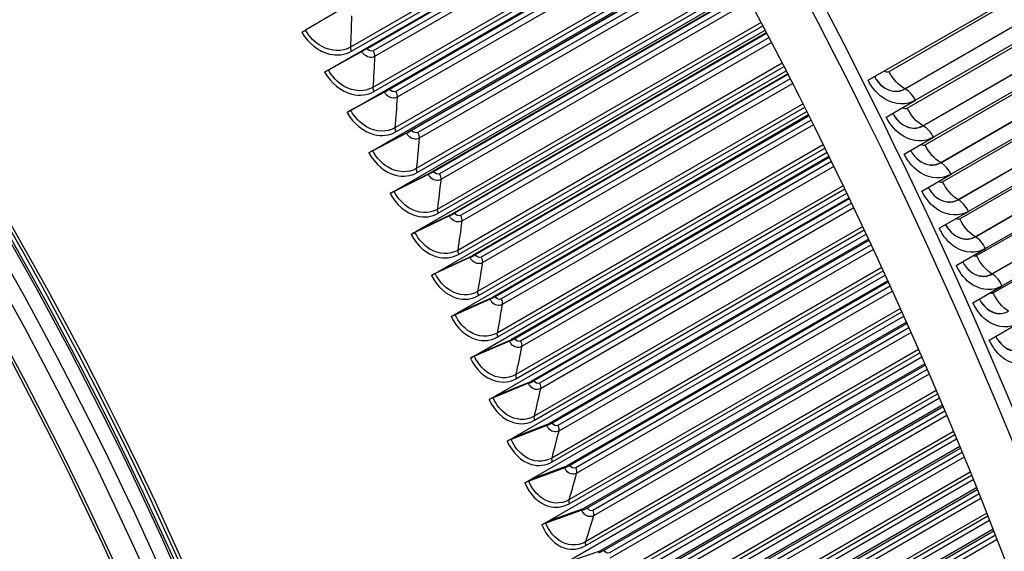
# Model space of a CAD drawing. Units: inches. Extents: x -11 to 123, y -8 to 55.
# Drawn here: x 78 to 82, y 41 to 43 of the extents above; entities that cross this region are included whole.
import ezdxf

# ---------------------------------------------------------------- set-up
doc = ezdxf.new("R2010")
doc.units = ezdxf.units.IN
doc.header["$MEASUREMENT"] = 0
doc.layers.add('PV', color=250, linetype='Continuous')

msp = doc.modelspace()

# ---------------------------------------------------------------- linework, layer by layer
at = {"layer": 'PV'}
for p, q in [((80.5014, 44.0337), (79.0351, 43.1871)), ((79.0401, 43.1689), (80.5105, 44.0178)), ((78.9499, 43.0919), (80.5211, 43.9991)), ((80.5221, 43.9973), (79.0983, 43.1752)), ((79.111, 43.182), (80.5223, 43.9969)), ((80.5336, 43.977), (79.1381, 43.1713)), ((80.5466, 43.9541), (79.1453, 43.145)), ((80.6043, 43.8513), (79.1373, 43.0043)), ((79.142, 42.9861), (80.6132, 43.8355)), ((79.0516, 42.9091), (80.6236, 43.8167)), ((80.6259, 43.8126), (79.2013, 42.9901)), ((79.2143, 42.9965), (80.6264, 43.8118)), ((80.6375, 43.7918), (79.2412, 42.9856)), ((80.6501, 43.769), (79.2479, 42.9594)), ((80.7056, 43.6682), (79.2373, 42.8205)), ((79.2418, 42.8023), (80.7142, 43.6524)), ((79.1511, 42.7252), (80.7245, 43.6336)), ((80.728, 43.6271), (79.302, 42.8038)), ((79.3152, 42.8098), (80.7287, 43.6258)), ((80.7396, 43.6058), (79.3419, 42.7988)), ((80.7519, 43.5831), (79.3483, 42.7727)), ((80.8052, 43.4843), (79.335, 42.6355)), ((81.3889, 43.0367), (82.1844, 43.496)), ((79.2483, 42.5402), (80.8237, 43.4497)), ((79.3392, 42.6174), (80.8136, 43.4687)), ((80.8284, 43.441), (79.4004, 42.6165)), ((79.4139, 42.622), (80.8293, 43.4392)), ((80.84, 43.4191), (79.4403, 42.6109)), ((80.852, 43.3965), (79.4462, 42.5849)), ((81.4848, 43.0764), (82.0151, 43.3826)), ((78.9812, 43.3524), (78.8311, 43.265)), ((80.903, 43.2998), (79.4304, 42.4496)), ((81.5567, 42.9978), (82.087, 43.304)), ((81.5577, 42.9973), (82.088, 43.3035)), ((79.3431, 42.3542), (80.9211, 43.2653)), ((79.4342, 42.4316), (80.9111, 43.2843)), ((80.9269, 43.2541), (79.4964, 42.4283)), ((79.5101, 42.4333), (80.9281, 43.2519)), ((82.1349, 43.2518), (81.6045, 42.9456)), ((80.9386, 43.2317), (79.5362, 42.4221)), ((80.9502, 43.2093), (79.5418, 42.3961)), ((81.5672, 42.9098), (82.0975, 43.216)), ((79.0867, 43.1682), (78.9351, 43.0833)), ((78.9499, 43.0919), (79.091, 43.1711)), ((80.999, 43.1148), (79.5233, 42.2628)), ((81.6386, 42.8303), (82.169, 43.1365)), ((81.6396, 42.8298), (82.17, 43.136)), ((78.9181, 43.0736), (78.9499, 43.0919)), ((79.4355, 42.1674), (81.0167, 43.0803)), ((79.5269, 42.2448), (81.007, 43.0993)), ((82.2165, 43.0837), (81.6862, 42.7776)), ((81.0236, 43.0668), (79.59, 42.2391)), ((79.6039, 42.2436), (81.025, 43.0641)), ((81.0353, 43.0439), (79.6298, 42.2324)), ((81.6482, 42.7427), (82.1785, 43.0489)), ((79.1898, 42.9829), (79.037, 42.9003)), ((79.0516, 42.9091), (79.194, 42.986)), ((81.0466, 43.0216), (79.6349, 42.2065)), ((81.4719, 42.8691), (81.6045, 42.9456)), ((81.7192, 42.6624), (82.2495, 42.9686)), ((81.7202, 42.6619), (82.2505, 42.968)), ((79.0198, 42.8907), (79.0516, 42.9091)), ((79.5255, 41.9798), (81.1105, 42.8949)), ((81.0933, 42.9293), (79.6138, 42.0752)), ((79.6171, 42.0573), (81.1009, 42.914)), ((82.2968, 42.9152), (81.7664, 42.6091)), ((81.1184, 42.879), (79.6811, 42.0491)), ((79.6952, 42.0532), (81.12, 42.8758)), ((81.1302, 42.8555), (79.7208, 42.0419)), ((81.7278, 42.5752), (82.2581, 42.8813)), ((81.1411, 42.8334), (79.7256, 42.0161)), ((79.2907, 42.7964), (79.1366, 42.7162)), ((79.1511, 42.7252), (79.2947, 42.7998)), ((81.5536, 42.701), (81.6862, 42.7776)), ((81.7983, 42.494), (82.3286, 42.8002)), ((81.7993, 42.4935), (82.3296, 42.7997)), ((79.1193, 42.7068), (79.1511, 42.7252)), ((81.1856, 42.7434), (79.7019, 41.8868)), ((79.7049, 41.869), (81.1931, 42.7282)), ((81.806, 42.4072), (82.3363, 42.7134)), ((82.3756, 42.7463), (81.8453, 42.4401)), ((79.613, 41.7914), (81.2024, 42.7091)), ((81.2114, 42.6908), (79.7697, 41.8585)), ((79.7841, 41.8621), (81.2132, 42.6872)), ((81.2231, 42.6668), (79.8094, 41.8506)), ((81.2337, 42.6449), (79.8137, 41.825)), ((81.876, 42.3253), (82.4063, 42.6315)), ((81.877, 42.3247), (82.4073, 42.6309)), ((79.3892, 42.6088), (79.2338, 42.5311)), ((79.2483, 42.5402), (79.3931, 42.6126)), ((81.6339, 42.5325), (81.7664, 42.6091)), ((82.453, 42.577), (81.9226, 42.2709)), ((79.2165, 42.5218), (79.2483, 42.5402)), ((81.2761, 42.5573), (79.7874, 41.6978)), ((79.7901, 41.6801), (81.2833, 42.5422)), ((81.8827, 42.2389), (82.413, 42.5451)), ((79.698, 41.6025), (81.2925, 42.5231)), ((81.3024, 42.5023), (79.8557, 41.6671)), ((79.8703, 41.6703), (81.3044, 42.4982)), ((81.3141, 42.4778), (79.8954, 41.6588)), ((81.3244, 42.4561), (79.8992, 41.6333)), ((81.9522, 42.1562), (82.4826, 42.4624)), ((81.9532, 42.1556), (82.4836, 42.4618)), ((79.4853, 42.4203), (79.3287, 42.345)), ((79.3431, 42.3542), (79.489, 42.4244)), ((81.7127, 42.3636), (81.8453, 42.4401)), ((82.5289, 42.4074), (81.9986, 42.1012)), ((79.3113, 42.3359), (79.3431, 42.3542)), ((81.3646, 42.3709), (79.8704, 41.5082)), ((79.8728, 41.4907), (81.3716, 42.356)), ((81.958, 42.0703), (82.4883, 42.3765)), ((79.7804, 41.413), (81.3806, 42.3368)), ((81.3914, 42.3137), (79.9392, 41.4752)), ((79.954, 41.4779), (81.3936, 42.3091)), ((81.4031, 42.2887), (79.9787, 41.4664)), ((81.413, 42.2672), (79.9822, 41.4411)), ((81.7901, 42.1943), (81.9226, 42.2709)), ((79.579, 42.2309), (79.4212, 42.158)), ((79.4355, 42.1674), (79.5826, 42.2353)), ((81.4512, 42.1844), (79.9508, 41.3182)), ((79.4037, 42.149), (79.4355, 42.1674)), ((79.8602, 41.223), (81.4668, 42.1505)), ((79.9529, 41.3007), (81.458, 42.1697)), ((81.4784, 42.1249), (80.02, 41.2829)), ((80.035, 41.2851), (81.4808, 42.1198)), ((81.49, 42.0994), (80.0595, 41.2735)), ((81.866, 42.0247), (81.9986, 42.1012)), ((79.6703, 42.0407), (79.5112, 41.9702)), ((79.5255, 41.9798), (79.6737, 42.0454)), ((81.4997, 42.0781), (80.0625, 41.2484)), ((81.5358, 41.9979), (80.0286, 41.1277)), ((79.4937, 41.9614), (79.5255, 41.9798)), ((79.9375, 41.0326), (81.5509, 41.9642)), ((80.0304, 41.1104), (81.5424, 41.9833)), ((81.5635, 41.9361), (80.0982, 41.0902)), ((80.1134, 41.0919), (81.5659, 41.9305)), ((81.575, 41.9101), (80.1376, 41.0802)), ((81.9404, 41.8547), (82.073, 41.9313)), ((81.5843, 41.8891), (80.1402, 41.0553)), ((79.759, 41.8497), (79.5988, 41.7817)), ((79.613, 41.7914), (79.7622, 41.8548)), ((79.5812, 41.7731), (79.613, 41.7914)), ((80.012, 40.842), (81.6331, 41.7779)), ((81.6184, 41.8115), (80.1037, 40.937)), ((80.1053, 40.9198), (81.6248, 41.7971)), ((81.6464, 41.7474), (80.1737, 40.8971)), ((80.1891, 40.8983), (81.6491, 41.7413)), ((81.6579, 41.7209), (80.213, 40.8867)), ((81.6669, 41.7001), (80.2151, 40.8619)), ((79.8451, 41.6581), (79.6839, 41.5926)), ((79.698, 41.6025), (79.8482, 41.6635)), ((79.6662, 41.5841), (79.698, 41.6025)), ((80.0839, 40.6511), (81.7133, 41.5918)), ((81.699, 41.6252), (80.1761, 40.746)), ((80.1774, 40.7289), (81.7051, 41.611)), ((81.7273, 41.5588), (80.2465, 40.7039)), ((80.262, 40.7046), (81.7301, 41.5522)), ((81.7387, 41.5319), (80.2856, 40.6929)), ((81.7473, 41.5113), (80.2874, 40.6684)), ((79.9287, 41.466), (79.7664, 41.403)), ((79.7804, 41.413), (79.9317, 41.4717)), ((79.7486, 41.3946), (79.7804, 41.413)), ((81.7776, 41.4392), (80.2459, 40.5548)), ((80.2468, 40.5379), (81.7834, 41.4251)), ((80.153, 40.4601), (81.7914, 41.406)), ((81.8061, 41.3705), (80.3165, 40.5105)), ((80.3322, 40.5107), (81.809, 41.3634)), ((81.8174, 41.3431), (80.3555, 40.499)), ((79.8602, 41.223), (80.0125, 41.2794)), ((81.8257, 41.3228), (80.3568, 40.4747)), ((80.0097, 41.2734), (79.8463, 41.2128)), ((81.854, 41.2534), (80.3128, 40.3636)), ((80.3135, 40.3469), (81.8597, 41.2396)), ((79.8284, 41.2046), (79.8602, 41.223)), ((80.2194, 40.269), (81.8674, 41.2205)), ((81.8827, 41.1825), (80.3837, 40.317)), ((80.3996, 40.3168), (81.8858, 41.1749)), ((81.8939, 41.1546), (80.4226, 40.3051)), ((81.9019, 41.1346), (80.4235, 40.281)), ((80.0879, 41.0804), (79.9235, 41.0223)), ((79.9375, 41.0326), (80.0906, 41.0867)), ((81.9284, 41.0681), (80.377, 40.1724)), ((80.3774, 40.1559), (81.9338, 41.0545)), ((79.9057, 41.0143), (79.9375, 41.0326)), ((80.283, 40.078), (81.9413, 41.0354)), ((81.9573, 40.9949), (80.4481, 40.1236)), ((80.4641, 40.1229), (81.9604, 40.9868)), ((81.9683, 40.9666), (80.4868, 40.1112)), ((81.976, 40.9469), (80.4873, 40.0873)), ((80.012, 40.842), (80.1661, 40.8938))]:
    msp.add_line(p, q, dxfattribs=at)
for centre, major_axis, ratio, start_param, end_param in [((74.8581, 40.9229), (-7, 12.1244), 0.57735, 3.141593, 6.266787), ((74.5782, 40.7613), (-7, 12.1244), 0.57735, 3.075987, 6.34868), ((74.9896, 40.9988), (-6.9677, 12.0684), 0.57735, 3.734412, 5.690366), ((78.159, 42.8286), (5.197, -9.0014), 0.57735, 0.59282, 2.548773), ((73.7033, 40.2561), (6.985, -12.0984), 0.57735, 0, 2.35188), ((73.6634, 40.2331), (6.9734, -12.0782), 0.57735, 5.6522, 8.635065), ((73.5466, 40.1657), (6.8913, -11.936), 0.57735, 5.666191, 8.635065), ((72.465, 39.5412), (5, -8.6603), 0.57735, 6.250329, 8.574516), ((72.4552, 39.5356), (4.9738, -8.6148), 0.57735, 0.265589, 2.291331), ((72.465, 39.5412), (4.9725, -8.6126), 0.57735, 0.24124, 2.291331), ((72.465, 39.5412), (4.9875, -8.6386), 0.57735, 0.080795, 2.291331), ((72.3202, 39.4576), (4.9938, -8.6495), 0.57735, 6.221234, 8.574516), ((72.3787, 39.4914), (4.9938, -8.6495), 0.57735, 0.265589, 2.291331), ((72.2339, 39.4078), (4.9725, -8.6126), 0.57735, 0, 2.291331), ((72.2437, 39.4135), (4.9738, -8.6148), 0.57735, 6.263348, 8.574516), ((71.7481, 39.1273), (4.9738, -8.6148), 0.57735, 0.265589, 2.291331), ((71.7579, 39.133), (4.9725, -8.6126), 0.57735, 0.24124, 2.291331), ((71.6131, 39.0494), (4.9938, -8.6495), 0.57735, 6.221234, 8.574516), ((71.6716, 39.0832), (4.9938, -8.6495), 0.57735, 0.265589, 2.291331), ((71.5268, 38.9995), (4.9725, -8.6126), 0.57735, 0, 2.291331), ((71.5366, 39.0052), (4.9738, -8.6148), 0.57735, 6.263348, 8.574516), ((71.0508, 38.7247), (4.9725, -8.6126), 0.57735, 0.24124, 2.291331), ((70.9645, 38.6749), (4.9938, -8.6495), 0.57735, 0.265589, 2.291331), ((71.041, 38.7191), (4.9738, -8.6148), 0.57735, 0.265589, 2.291331), ((70.906, 38.6411), (4.9938, -8.6495), 0.57735, 6.221234, 8.574516), ((70.8197, 38.5913), (4.9725, -8.6126), 0.57735, 0, 2.291331), ((70.8295, 38.597), (4.9738, -8.6148), 0.57735, 6.263348, 8.574516), ((70.2574, 38.2667), (4.9938, -8.6495), 0.57735, 0.265589, 2.291331), ((70.3339, 38.3108), (4.9738, -8.6148), 0.57735, 0.265589, 2.291331), ((70.3437, 38.3165), (4.9725, -8.6126), 0.57735, 0.24124, 2.291331), ((70.1989, 38.2329), (4.9938, -8.6495), 0.57735, 6.280672, 8.574516), ((78.8265, 43.2625), (-0.0216, -0.0126), 0.003418, 0.955312, 1.780676), ((79.0929, 43.1723), (-0.031, -0.0175), 0.01367, 1.360978, 2.186342), ((79.0929, 43.1723), (0.00924, 0.00521), 0.01367, 4.502571, 5.327935), ((78.9308, 43.0804), (-0.0218, -0.0123), 0.01367, 4.502571, 5.327935), ((79.1958, 42.9874), (-0.0312, -0.0171), 0.030753, 1.361247, 2.186611), ((79.1958, 42.9874), (0.0093, 0.0051), 0.030753, 4.502839, 5.328203), ((79.0328, 42.8971), (-0.0219, -0.012), 0.030753, 4.502839, 5.328203), ((79.2964, 42.8013), (-0.0314, -0.0167), 0.047821, 1.361722, 2.187086), ((79.2964, 42.8013), (0.00936, 0.00499), 0.047821, 4.503315, 5.328679), ((79.1325, 42.7127), (-0.0221, -0.0118), 0.047821, 4.503315, 5.328679), ((79.3947, 42.6142), (-0.0316, -0.0164), 0.064869, 1.362405, 2.187769), ((79.3947, 42.6142), (0.00942, 0.00488), 0.064869, 4.503998, 5.329362), ((79.2299, 42.5273), (-0.0222, -0.0115), 0.064869, 4.503998, 5.329362), ((79.4906, 42.4261), (-0.0318, -0.016), 0.081888, 1.363297, 2.188661), ((79.4906, 42.4261), (0.00948, 0.00476), 0.081888, 4.50489, 5.330253), ((79.325, 42.3409), (-0.0223, -0.0112), 0.081888, 4.50489, 5.330253), ((79.5841, 42.2372), (-0.032, -0.0156), 0.098871, 1.364398, 2.189762), ((79.5841, 42.2372), (0.00954, 0.00464), 0.098871, 4.505991, 5.331355), ((79.4176, 42.1536), (-0.0225, -0.0109), 0.098871, 4.505991, 5.331355), ((79.6751, 42.0474), (-0.0322, -0.0152), 0.115811, 1.365711, 2.191074), ((79.6751, 42.0474), (0.00959, 0.00453), 0.115811, 4.507303, 5.332667), ((79.5078, 41.9655), (-0.0226, -0.0107), 0.115811, 4.507303, 5.332667), ((79.7636, 41.8569), (-0.0324, -0.0148), 0.132701, 1.367236, 2.1926), ((79.7636, 41.8569), (0.00965, 0.00441), 0.132701, 4.508828, 5.334192), ((79.5956, 41.7767), (-0.0227, -0.0104), 0.132701, 4.508828, 5.334192), ((79.8496, 41.6658), (-0.0326, -0.0144), 0.149532, 1.368976, 2.19434), ((79.8496, 41.6658), (0.0097, 0.00429), 0.149532, 4.510568, 5.335932), ((79.6808, 41.5872), (-0.0229, -0.0101), 0.149532, 4.510568, 5.335932), ((79.9329, 41.4741), (-0.0327, -0.014), 0.166298, 1.370933, 2.196297), ((79.9329, 41.4741), (0.00975, 0.00417), 0.166298, 4.512526, 5.337889), ((79.7634, 41.3973), (-0.023, -0.0098), 0.166298, 4.512526, 5.337889), ((80.0137, 41.282), (-0.0329, -0.0136), 0.182991, 1.37311, 2.198474), ((80.0137, 41.282), (0.0098, 0.00405), 0.182991, 4.514703, 5.340066), ((79.8434, 41.2068), (-0.0231, -0.0095), 0.182991, 4.514703, 5.340066), ((80.0918, 41.0894), (-0.0331, -0.0132), 0.199603, 1.375509, 2.200873), ((80.0918, 41.0894), (0.00985, 0.00392), 0.199603, 4.517102, 5.342466), ((79.9208, 41.016), (-0.0232, -0.0093), 0.199603, 4.517102, 5.342466), ((70.1224, 38.1887), (4.9738, -8.6148), 0.57735, 0.017022, 1.553774), ((80.1672, 40.8966), (-0.0332, -0.0128), 0.216129, 1.378135, 2.203499), ((80.1672, 40.8966), (0.0099, 0.0038), 0.216129, 4.519728, 5.345092)]:
    msp.add_ellipse(centre, major_axis=major_axis, ratio=ratio, start_param=start_param, end_param=end_param, dxfattribs=at)
for points, knots in [([(75.6598, 52.3553), (75.8155, 52.3564), (75.9742, 52.3492), (76.8332, 52.2665), (77.5768, 52.0425), (79.0827, 51.3037), (79.8447, 50.7884), (81.3092, 49.5192), (82.0113, 48.7655), (83.2848, 47.0961), (83.8559, 46.1807), (84.8096, 44.2806), (85.1919, 43.2963), (85.7292, 41.3578), (85.884, 40.4041), (85.9224, 39.3665), (85.9246, 39.221), (85.9234, 39.0773)], [2.673015, 2.673015, 2.673015, 2.673015, 2.746794, 2.746794, 3.066615, 3.066615, 3.387105, 3.387105, 3.707572, 3.707572, 4.027959, 4.027959, 4.348334, 4.348334, 4.668766, 4.668766, 4.721776, 4.721776, 4.721776, 4.721776]), ([(78.8141, 43.2552), (78.8428, 43.2057), (78.8906, 43.168), (78.9398, 43.1561), (78.9752, 43.1475), (79.011, 43.1521), (79.0401, 43.1689)], [-1.570796, -1.570796, -1.570796, -1.570796, -0.656696, -0.656696, -0.656696, 0, 0, 0, 0]), ([(79.0351, 43.1871), (78.9977, 43.1655), (78.9477, 43.1673), (78.9043, 43.1916), (78.8751, 43.208), (78.849, 43.2341), (78.8311, 43.265)], [1.570796, 1.570796, 1.570796, 1.570796, 2.508686, 2.508686, 2.508686, 3.141593, 3.141593, 3.141593, 3.141593]), ([(79.1453, 43.145), (79.1306, 43.1366), (79.1092, 43.1415), (79.0951, 43.1567), (79.0919, 43.1601), (79.089, 43.164), (79.0867, 43.1682)], [1.570796, 1.570796, 1.570796, 1.570796, 2.849363, 2.849363, 2.849363, 3.141593, 3.141593, 3.141593, 3.141593]), ([(78.9181, 43.0736), (78.9462, 43.0238), (78.9933, 42.9857), (79.0422, 42.9736), (79.0774, 42.9649), (79.113, 42.9694), (79.142, 42.9861)], [-1.570796, -1.570796, -1.570796, -1.570796, -0.656696, -0.656696, -0.656696, 0, 0, 0, 0]), ([(79.1373, 43.0043), (79.0999, 42.9828), (79.0502, 42.9847), (79.0073, 43.0092), (78.9784, 43.0258), (78.9527, 43.0521), (78.9351, 43.0833)], [1.570796, 1.570796, 1.570796, 1.570796, 2.508686, 2.508686, 2.508686, 3.141593, 3.141593, 3.141593, 3.141593]), ([(81.6045, 42.9456), (81.5641, 42.9223), (81.512, 42.9241), (81.4673, 42.9503), (81.4352, 42.9692), (81.4072, 43), (81.3889, 43.0367)], [-3.141593, -3.141593, -3.141593, -3.141593, -2.227479, -2.227479, -2.227479, -1.570796, -1.570796, -1.570796, -1.570796]), ([(81.4181, 43.0536), (81.4369, 43.0183), (81.47, 42.9927), (81.5035, 42.9879), (81.5222, 42.9852), (81.5408, 42.9887), (81.5567, 42.9978)], [1.599839, 1.599839, 1.599839, 1.599839, 2.589216, 2.589216, 2.589216, 3.141593, 3.141593, 3.141593, 3.141593]), ([(81.4181, 43.0535), (81.4369, 43.0181), (81.4702, 42.9923), (81.5039, 42.9873), (81.5228, 42.9846), (81.5416, 42.9881), (81.5577, 42.9973)], [1.598688, 1.598688, 1.598688, 1.598688, 2.587499, 2.587499, 2.587499, 3.141593, 3.141593, 3.141593, 3.141593]), ([(79.2479, 42.9594), (79.2333, 42.9509), (79.212, 42.956), (79.1981, 42.9712), (79.1949, 42.9747), (79.1921, 42.9787), (79.1898, 42.9829)], [1.570796, 1.570796, 1.570796, 1.570796, 2.849363, 2.849363, 2.849363, 3.141593, 3.141593, 3.141593, 3.141593]), ([(79.0198, 42.8907), (79.0473, 42.8406), (79.0939, 42.8022), (79.1424, 42.79), (79.1772, 42.7812), (79.2127, 42.7856), (79.2418, 42.8023)], [-1.570796, -1.570796, -1.570796, -1.570796, -0.656696, -0.656696, -0.656696, 0, 0, 0, 0]), ([(79.2373, 42.8205), (79.1999, 42.7989), (79.1505, 42.8009), (79.1081, 42.8257), (79.0795, 42.8424), (79.0542, 42.869), (79.037, 42.9003)], [1.570796, 1.570796, 1.570796, 1.570796, 2.508686, 2.508686, 2.508686, 3.141593, 3.141593, 3.141593, 3.141593]), ([(81.6862, 42.7776), (81.6458, 42.7542), (81.5939, 42.7561), (81.5495, 42.7825), (81.5177, 42.8014), (81.49, 42.8323), (81.4719, 42.8691)], [-3.141593, -3.141593, -3.141593, -3.141593, -2.227479, -2.227479, -2.227479, -1.570796, -1.570796, -1.570796, -1.570796]), ([(81.5012, 42.886), (81.5197, 42.8508), (81.5523, 42.8253), (81.5856, 42.8204), (81.6042, 42.8177), (81.6228, 42.8212), (81.6386, 42.8303)], [1.603668, 1.603668, 1.603668, 1.603668, 2.589216, 2.589216, 2.589216, 3.141593, 3.141593, 3.141593, 3.141593]), ([(81.5012, 42.8859), (81.5197, 42.8506), (81.5526, 42.8248), (81.586, 42.8199), (81.6048, 42.8171), (81.6236, 42.8206), (81.6396, 42.8298)], [1.602365, 1.602365, 1.602365, 1.602365, 2.587499, 2.587499, 2.587499, 3.141593, 3.141593, 3.141593, 3.141593]), ([(79.3483, 42.7727), (79.3336, 42.7642), (79.3125, 42.7693), (79.2988, 42.7847), (79.2957, 42.7882), (79.293, 42.7921), (79.2907, 42.7964)], [1.570796, 1.570796, 1.570796, 1.570796, 2.849363, 2.849363, 2.849363, 3.141593, 3.141593, 3.141593, 3.141593]), ([(79.335, 42.6355), (79.2976, 42.6139), (79.2485, 42.6161), (79.2066, 42.6411), (79.1782, 42.658), (79.1534, 42.6847), (79.1366, 42.7162)], [1.570796, 1.570796, 1.570796, 1.570796, 2.508686, 2.508686, 2.508686, 3.141593, 3.141593, 3.141593, 3.141593]), ([(81.5828, 42.7179), (81.6011, 42.6826), (81.6336, 42.657), (81.6667, 42.652), (81.6854, 42.6491), (81.7042, 42.6526), (81.7202, 42.6619)], [1.606053, 1.606053, 1.606053, 1.606053, 2.587499, 2.587499, 2.587499, 3.141593, 3.141593, 3.141593, 3.141593]), ([(81.5828, 42.7179), (81.6011, 42.6829), (81.6333, 42.6574), (81.6662, 42.6525), (81.6848, 42.6498), (81.7033, 42.6532), (81.7192, 42.6624)], [1.607509, 1.607509, 1.607509, 1.607509, 2.589216, 2.589216, 2.589216, 3.141593, 3.141593, 3.141593, 3.141593]), ([(79.1193, 42.7068), (79.1462, 42.6564), (79.1921, 42.6177), (79.2402, 42.6053), (79.2748, 42.5963), (79.3102, 42.6007), (79.3392, 42.6174)], [-1.570796, -1.570796, -1.570796, -1.570796, -0.656696, -0.656696, -0.656696, 0, 0, 0, 0]), ([(81.7664, 42.6091), (81.726, 42.5857), (81.6743, 42.5877), (81.6303, 42.6141), (81.5987, 42.6331), (81.5713, 42.6642), (81.5536, 42.701)], [-3.141593, -3.141593, -3.141593, -3.141593, -2.227479, -2.227479, -2.227479, -1.570796, -1.570796, -1.570796, -1.570796]), ([(79.4462, 42.5849), (79.4316, 42.5764), (79.4107, 42.5816), (79.3972, 42.597), (79.3941, 42.6006), (79.3914, 42.6046), (79.3892, 42.6088)], [1.570796, 1.570796, 1.570796, 1.570796, 2.849363, 2.849363, 2.849363, 3.141593, 3.141593, 3.141593, 3.141593]), ([(81.8453, 42.4401), (81.8049, 42.4168), (81.7534, 42.4188), (81.7097, 42.4454), (81.6784, 42.4644), (81.6513, 42.4956), (81.6339, 42.5325)], [-3.141593, -3.141593, -3.141593, -3.141593, -2.227479, -2.227479, -2.227479, -1.570796, -1.570796, -1.570796, -1.570796]), ([(81.663, 42.5494), (81.6811, 42.5142), (81.7131, 42.4887), (81.746, 42.4836), (81.7646, 42.4808), (81.7833, 42.4842), (81.7993, 42.4935)], [1.609756, 1.609756, 1.609756, 1.609756, 2.587499, 2.587499, 2.587499, 3.141593, 3.141593, 3.141593, 3.141593]), ([(81.663, 42.5494), (81.681, 42.5145), (81.7129, 42.4892), (81.7455, 42.4842), (81.764, 42.4814), (81.7824, 42.4849), (81.7983, 42.494)], [1.611365, 1.611365, 1.611365, 1.611365, 2.589216, 2.589216, 2.589216, 3.141593, 3.141593, 3.141593, 3.141593]), ([(79.2165, 42.5218), (79.2427, 42.4711), (79.288, 42.4322), (79.3357, 42.4196), (79.37, 42.4105), (79.4052, 42.4148), (79.4342, 42.4316)], [-1.570796, -1.570796, -1.570796, -1.570796, -0.656696, -0.656696, -0.656696, 0, 0, 0, 0]), ([(79.4304, 42.4496), (79.393, 42.428), (79.3442, 42.4303), (79.3027, 42.4555), (79.2747, 42.4725), (79.2502, 42.4994), (79.2338, 42.5311)], [1.570796, 1.570796, 1.570796, 1.570796, 2.508686, 2.508686, 2.508686, 3.141593, 3.141593, 3.141593, 3.141593]), ([(79.5418, 42.3961), (79.5271, 42.3877), (79.5064, 42.3929), (79.4932, 42.4085), (79.4901, 42.412), (79.4875, 42.416), (79.4853, 42.4203)], [1.570796, 1.570796, 1.570796, 1.570796, 2.849363, 2.849363, 2.849363, 3.141593, 3.141593, 3.141593, 3.141593]), ([(81.9226, 42.2709), (81.8822, 42.2475), (81.831, 42.2496), (81.7877, 42.2762), (81.7566, 42.2953), (81.7298, 42.3266), (81.7127, 42.3636)], [-3.141593, -3.141593, -3.141593, -3.141593, -2.227479, -2.227479, -2.227479, -1.570796, -1.570796, -1.570796, -1.570796]), ([(81.7418, 42.3804), (81.7596, 42.3454), (81.7912, 42.32), (81.8238, 42.3149), (81.8423, 42.312), (81.861, 42.3155), (81.877, 42.3247)], [1.613473, 1.613473, 1.613473, 1.613473, 2.587499, 2.587499, 2.587499, 3.141593, 3.141593, 3.141593, 3.141593]), ([(81.7418, 42.3804), (81.7596, 42.3457), (81.791, 42.3205), (81.8233, 42.3155), (81.8417, 42.3127), (81.8601, 42.3161), (81.876, 42.3253)], [1.615235, 1.615235, 1.615235, 1.615235, 2.589216, 2.589216, 2.589216, 3.141593, 3.141593, 3.141593, 3.141593]), ([(79.3113, 42.3359), (79.3369, 42.2849), (79.3815, 42.2457), (79.4289, 42.233), (79.4629, 42.2239), (79.4979, 42.2281), (79.5269, 42.2448)], [-1.570796, -1.570796, -1.570796, -1.570796, -0.656696, -0.656696, -0.656696, 0, 0, 0, 0]), ([(79.5233, 42.2628), (79.4859, 42.2412), (79.4374, 42.2436), (79.3964, 42.269), (79.3688, 42.2861), (79.3447, 42.3131), (79.3287, 42.345)], [1.570796, 1.570796, 1.570796, 1.570796, 2.508686, 2.508686, 2.508686, 3.141593, 3.141593, 3.141593, 3.141593]), ([(79.6349, 42.2065), (79.6202, 42.1981), (79.5997, 42.2034), (79.5867, 42.219), (79.5837, 42.2226), (79.5811, 42.2266), (79.579, 42.2309)], [1.570796, 1.570796, 1.570796, 1.570796, 2.849363, 2.849363, 2.849363, 3.141593, 3.141593, 3.141593, 3.141593]), ([(81.9986, 42.1012), (81.9582, 42.0779), (81.9071, 42.08), (81.8641, 42.1067), (81.8333, 42.1259), (81.8068, 42.1572), (81.7901, 42.1943)], [-3.141593, -3.141593, -3.141593, -3.141593, -2.227479, -2.227479, -2.227479, -1.570796, -1.570796, -1.570796, -1.570796]), ([(81.8192, 42.2111), (81.8367, 42.1762), (81.8679, 42.1509), (81.9002, 42.1458), (81.9186, 42.1429), (81.9372, 42.1463), (81.9532, 42.1556)], [1.617207, 1.617207, 1.617207, 1.617207, 2.587499, 2.587499, 2.587499, 3.141593, 3.141593, 3.141593, 3.141593]), ([(81.8192, 42.2111), (81.8367, 42.1765), (81.8677, 42.1514), (81.8997, 42.1464), (81.918, 42.1436), (81.9364, 42.147), (81.9522, 42.1562)], [1.619124, 1.619124, 1.619124, 1.619124, 2.589216, 2.589216, 2.589216, 3.141593, 3.141593, 3.141593, 3.141593]), ([(79.4037, 42.149), (79.4286, 42.0979), (79.4726, 42.0585), (79.5195, 42.0456), (79.5533, 42.0364), (79.5881, 42.0405), (79.6171, 42.0573)], [-1.570796, -1.570796, -1.570796, -1.570796, -0.656696, -0.656696, -0.656696, 0, 0, 0, 0]), ([(79.6138, 42.0752), (79.5765, 42.0536), (79.5283, 42.0561), (79.4878, 42.0816), (79.4604, 42.0988), (79.4368, 42.126), (79.4212, 42.158)], [1.570796, 1.570796, 1.570796, 1.570796, 2.508686, 2.508686, 2.508686, 3.141593, 3.141593, 3.141593, 3.141593]), ([(79.7256, 42.0161), (79.7109, 42.0077), (79.6905, 42.013), (79.6778, 42.0287), (79.6748, 42.0323), (79.6723, 42.0363), (79.6703, 42.0407)], [1.570796, 1.570796, 1.570796, 1.570796, 2.849363, 2.849363, 2.849363, 3.141593, 3.141593, 3.141593, 3.141593]), ([(81.8951, 42.0415), (81.9123, 42.0067), (81.9431, 41.9815), (81.9751, 41.9764), (81.9935, 41.9735), (82.012, 41.9769), (82.028, 41.9861)], [1.620958, 1.620958, 1.620958, 1.620958, 2.587499, 2.587499, 2.587499, 3.141593, 3.141593, 3.141593, 3.141593]), ([(81.8951, 42.0415), (81.9123, 42.007), (81.9429, 41.982), (81.9747, 41.977), (81.9928, 41.9742), (82.0112, 41.9776), (82.027, 41.9868)], [1.623031, 1.623031, 1.623031, 1.623031, 2.589216, 2.589216, 2.589216, 3.141593, 3.141593, 3.141593, 3.141593]), ([(82.073, 41.9313), (82.0326, 41.9079), (81.9818, 41.9101), (81.9392, 41.9369), (81.9086, 41.9561), (81.8824, 41.9875), (81.866, 42.0247)], [-3.141593, -3.141593, -3.141593, -3.141593, -2.227479, -2.227479, -2.227479, -1.570796, -1.570796, -1.570796, -1.570796]), ([(79.4937, 41.9614), (79.518, 41.91), (79.5613, 41.8705), (79.6078, 41.8575), (79.6412, 41.8482), (79.6759, 41.8523), (79.7049, 41.869)], [-1.570796, -1.570796, -1.570796, -1.570796, -0.656696, -0.656696, -0.656696, 0, 0, 0, 0]), ([(79.7019, 41.8868), (79.6645, 41.8652), (79.6166, 41.8678), (79.5766, 41.8935), (79.5496, 41.9108), (79.5264, 41.9381), (79.5112, 41.9702)], [1.570796, 1.570796, 1.570796, 1.570796, 2.508686, 2.508686, 2.508686, 3.141593, 3.141593, 3.141593, 3.141593]), ([(81.9695, 41.8715), (81.9865, 41.8369), (82.0169, 41.8118), (82.0486, 41.8067), (82.0668, 41.8037), (82.0853, 41.8071), (82.1013, 41.8164)], [1.62473, 1.62473, 1.62473, 1.62473, 2.587499, 2.587499, 2.587499, 3.141593, 3.141593, 3.141593, 3.141593]), ([(81.9695, 41.8715), (81.9864, 41.8372), (82.0166, 41.8123), (82.0481, 41.8073), (82.0662, 41.8045), (82.0845, 41.8079), (82.1003, 41.817)], [1.626958, 1.626958, 1.626958, 1.626958, 2.589216, 2.589216, 2.589216, 3.141593, 3.141593, 3.141593, 3.141593]), ([(79.8137, 41.825), (79.799, 41.8166), (79.7788, 41.822), (79.7663, 41.8377), (79.7634, 41.8413), (79.761, 41.8454), (79.759, 41.8497)], [1.570796, 1.570796, 1.570796, 1.570796, 2.849363, 2.849363, 2.849363, 3.141593, 3.141593, 3.141593, 3.141593]), ([(82.146, 41.761), (82.1056, 41.7377), (82.0549, 41.7399), (82.0127, 41.7667), (81.9824, 41.786), (81.9566, 41.8175), (81.9404, 41.8547)], [-3.141593, -3.141593, -3.141593, -3.141593, -2.227479, -2.227479, -2.227479, -1.570796, -1.570796, -1.570796, -1.570796]), ([(79.5812, 41.7731), (79.6048, 41.7215), (79.6474, 41.6818), (79.6935, 41.6687), (79.7266, 41.6593), (79.7611, 41.6634), (79.7901, 41.6801)], [-1.570796, -1.570796, -1.570796, -1.570796, -0.656696, -0.656696, -0.656696, 0, 0, 0, 0]), ([(79.7874, 41.6978), (79.75, 41.6762), (79.7025, 41.6789), (79.663, 41.7047), (79.6364, 41.7221), (79.6135, 41.7495), (79.5988, 41.7817)], [1.570796, 1.570796, 1.570796, 1.570796, 2.508686, 2.508686, 2.508686, 3.141593, 3.141593, 3.141593, 3.141593]), ([(79.8992, 41.6333), (79.8846, 41.6249), (79.8646, 41.6303), (79.8523, 41.6461), (79.8495, 41.6497), (79.8471, 41.6538), (79.8451, 41.6581)], [1.570796, 1.570796, 1.570796, 1.570796, 2.849363, 2.849363, 2.849363, 3.141593, 3.141593, 3.141593, 3.141593]), ([(79.8704, 41.5082), (79.833, 41.4866), (79.7858, 41.4894), (79.7468, 41.5153), (79.7205, 41.5328), (79.6982, 41.5603), (79.6839, 41.5926)], [1.570796, 1.570796, 1.570796, 1.570796, 2.508686, 2.508686, 2.508686, 3.141593, 3.141593, 3.141593, 3.141593]), ([(79.6662, 41.5841), (79.6891, 41.5324), (79.731, 41.4925), (79.7767, 41.4793), (79.8095, 41.4699), (79.8438, 41.4739), (79.8728, 41.4907)], [-1.570796, -1.570796, -1.570796, -1.570796, -0.656696, -0.656696, -0.656696, 0, 0, 0, 0]), ([(79.9822, 41.4411), (79.9675, 41.4326), (79.9477, 41.4381), (79.9357, 41.4539), (79.9329, 41.4576), (79.9306, 41.4616), (79.9287, 41.466)], [1.570796, 1.570796, 1.570796, 1.570796, 2.849363, 2.849363, 2.849363, 3.141593, 3.141593, 3.141593, 3.141593]), ([(79.7486, 41.3946), (79.7708, 41.3427), (79.812, 41.3027), (79.8572, 41.2895), (79.8897, 41.28), (79.9239, 41.284), (79.9529, 41.3007)], [-1.570796, -1.570796, -1.570796, -1.570796, -0.656696, -0.656696, -0.656696, 0, 0, 0, 0]), ([(79.9508, 41.3182), (79.9134, 41.2966), (79.8665, 41.2994), (79.8281, 41.3254), (79.8022, 41.3429), (79.7802, 41.3705), (79.7664, 41.403)], [1.570796, 1.570796, 1.570796, 1.570796, 2.508686, 2.508686, 2.508686, 3.141593, 3.141593, 3.141593, 3.141593]), ([(80.0625, 41.2484), (80.0479, 41.2399), (80.0282, 41.2454), (80.0164, 41.2613), (80.0138, 41.2649), (80.0115, 41.269), (80.0097, 41.2734)], [1.570796, 1.570796, 1.570796, 1.570796, 2.849363, 2.849363, 2.849363, 3.141593, 3.141593, 3.141593, 3.141593]), ([(79.8284, 41.2046), (79.8499, 41.1526), (79.8904, 41.1125), (79.9352, 41.0992), (79.9674, 41.0897), (80.0014, 41.0937), (80.0304, 41.1104)], [-1.570796, -1.570796, -1.570796, -1.570796, -0.656696, -0.656696, -0.656696, 0, 0, 0, 0]), ([(80.0286, 41.1277), (79.9912, 41.1061), (79.9446, 41.109), (79.9067, 41.1351), (79.8812, 41.1527), (79.8597, 41.1803), (79.8463, 41.2128)], [1.570796, 1.570796, 1.570796, 1.570796, 2.508686, 2.508686, 2.508686, 3.141593, 3.141593, 3.141593, 3.141593]), ([(80.1402, 41.0553), (80.1255, 41.0468), (80.1061, 41.0524), (80.0946, 41.0683), (80.0919, 41.0719), (80.0897, 41.076), (80.0879, 41.0804)], [1.570796, 1.570796, 1.570796, 1.570796, 2.849363, 2.849363, 2.849363, 3.141593, 3.141593, 3.141593, 3.141593]), ([(79.9057, 41.0143), (79.9264, 40.9622), (79.9662, 40.922), (80.0105, 40.9086), (80.0424, 40.899), (80.0762, 40.903), (80.1053, 40.9198)], [-1.570796, -1.570796, -1.570796, -1.570796, -0.656696, -0.656696, -0.656696, 0, 0, 0, 0]), ([(80.1037, 40.937), (80.0663, 40.9154), (80.0201, 40.9182), (79.9827, 40.9444), (79.9575, 40.962), (79.9365, 40.9898), (79.9235, 41.0223)], [1.570796, 1.570796, 1.570796, 1.570796, 2.508686, 2.508686, 2.508686, 3.141593, 3.141593, 3.141593, 3.141593])]:
    msp.add_open_spline(points, degree=3, knots=knots, dxfattribs=at)
for points in [[(79.0404, 43.3295), (79.039, 43.2816), (79.0372, 43.2342), (79.0351, 43.1871)], [(79.0351, 43.1871), (79.0348, 43.1816), (79.0367, 43.1748), (79.0401, 43.1689)], [(79.1381, 43.1713), (79.1298, 43.1665), (79.1169, 43.1716), (79.111, 43.182)], [(79.1381, 43.1713), (79.143, 43.1626), (79.1457, 43.1529), (79.1453, 43.145)], [(79.1453, 43.145), (79.143, 43.0977), (79.1404, 43.0508), (79.1373, 43.0043)], [(81.4641, 43.0803), (81.4702, 43.0748), (81.4786, 43.0728), (81.4848, 43.0764)], [(81.5567, 42.9978), (81.5294, 43.0121), (81.5019, 43.0421), (81.4848, 43.0764)], [(79.1373, 43.0043), (79.137, 42.9989), (79.1387, 42.9922), (79.142, 42.9861)], [(79.2412, 42.9856), (79.2328, 42.9808), (79.22, 42.986), (79.2143, 42.9965)], [(79.2412, 42.9856), (79.2459, 42.9769), (79.2485, 42.9671), (79.2479, 42.9594)], [(81.5577, 42.9973), (81.5573, 42.9975), (81.557, 42.9977), (81.5567, 42.9978)], [(81.6045, 42.9456), (81.5935, 42.9682), (81.5755, 42.988), (81.5577, 42.9973)], [(79.2479, 42.9594), (79.2448, 42.9127), (79.2412, 42.8664), (79.2373, 42.8205)], [(81.5475, 42.9129), (81.5534, 42.908), (81.5613, 42.9064), (81.5672, 42.9098)], [(81.6386, 42.8303), (81.6114, 42.845), (81.584, 42.8754), (81.5672, 42.9098)], [(79.2373, 42.8205), (79.2369, 42.8151), (79.2385, 42.8084), (79.2418, 42.8023)], [(79.3419, 42.7988), (79.3336, 42.794), (79.3209, 42.7992), (79.3152, 42.8098)], [(81.6396, 42.8298), (81.6393, 42.83), (81.639, 42.8302), (81.6386, 42.8303)], [(81.6862, 42.7776), (81.6753, 42.8002), (81.6574, 42.8202), (81.6396, 42.8298)], [(79.3483, 42.7727), (79.3442, 42.7265), (79.3398, 42.6808), (79.335, 42.6355)], [(79.3419, 42.7988), (79.3466, 42.79), (79.3489, 42.7803), (79.3483, 42.7727)], [(81.6296, 42.7451), (81.6353, 42.7407), (81.6426, 42.7395), (81.6482, 42.7427)], [(81.7192, 42.6624), (81.6919, 42.6775), (81.6647, 42.7082), (81.6482, 42.7427)], [(79.335, 42.6355), (79.3345, 42.6302), (79.336, 42.6235), (79.3392, 42.6174)], [(79.4403, 42.6109), (79.4319, 42.6061), (79.4194, 42.6114), (79.4139, 42.622)], [(81.7202, 42.6619), (81.7198, 42.662), (81.7195, 42.6622), (81.7192, 42.6624)], [(81.7664, 42.6091), (81.7558, 42.6317), (81.738, 42.652), (81.7202, 42.6619)], [(79.4462, 42.5849), (79.4413, 42.5394), (79.436, 42.4943), (79.4304, 42.4496)], [(79.4403, 42.6109), (79.4448, 42.6021), (79.447, 42.5924), (79.4462, 42.5849)], [(81.7103, 42.5768), (81.7158, 42.5731), (81.7225, 42.5721), (81.7278, 42.5752)], [(81.7983, 42.494), (81.771, 42.5096), (81.744, 42.5406), (81.7278, 42.5752)], [(81.7993, 42.4935), (81.799, 42.4937), (81.7986, 42.4939), (81.7983, 42.494)], [(81.8453, 42.4401), (81.8348, 42.4629), (81.8171, 42.4834), (81.7993, 42.4935)], [(79.4304, 42.4496), (79.4297, 42.4444), (79.4312, 42.4377), (79.4342, 42.4316)], [(79.5362, 42.4221), (79.5279, 42.4173), (79.5155, 42.4226), (79.5101, 42.4333)], [(79.5362, 42.4221), (79.5407, 42.4132), (79.5427, 42.4036), (79.5418, 42.3961)], [(81.7896, 42.4082), (81.7948, 42.405), (81.801, 42.4044), (81.806, 42.4072)], [(81.876, 42.3253), (81.8487, 42.3412), (81.8219, 42.3726), (81.806, 42.4072)], [(79.5418, 42.3961), (79.536, 42.3513), (79.5298, 42.3068), (79.5233, 42.2628)], [(81.877, 42.3247), (81.8767, 42.3249), (81.8763, 42.3251), (81.876, 42.3253)], [(81.9226, 42.2709), (81.9123, 42.2936), (81.8948, 42.3143), (81.877, 42.3247)], [(79.5233, 42.2628), (79.5226, 42.2577), (79.5239, 42.251), (79.5269, 42.2448)], [(79.6298, 42.2324), (79.6215, 42.2276), (79.6091, 42.2329), (79.6039, 42.2436)], [(79.6298, 42.2324), (79.6341, 42.2235), (79.636, 42.2139), (79.6349, 42.2065)], [(81.8675, 42.2393), (81.8725, 42.2367), (81.8781, 42.2363), (81.8827, 42.2389)], [(81.9522, 42.1562), (81.925, 42.1725), (81.8983, 42.2042), (81.8827, 42.2389)], [(79.6349, 42.2065), (79.6283, 42.1623), (79.6212, 42.1185), (79.6138, 42.0752)], [(81.9532, 42.1556), (81.9529, 42.1558), (81.9526, 42.156), (81.9522, 42.1562)], [(81.9986, 42.1012), (81.9885, 42.124), (81.971, 42.1449), (81.9532, 42.1556)], [(79.6138, 42.0752), (79.613, 42.0701), (79.6142, 42.0635), (79.6171, 42.0573)], [(79.7208, 42.0419), (79.7125, 42.037), (79.7003, 42.0425), (79.6952, 42.0532)], [(79.7208, 42.0419), (79.7251, 42.0329), (79.7268, 42.0233), (79.7256, 42.0161)], [(81.9441, 42.0701), (81.9487, 42.068), (81.9538, 42.0679), (81.958, 42.0703)], [(82.027, 41.9868), (81.9998, 42.0035), (81.9733, 42.0355), (81.958, 42.0703)], [(79.7256, 42.0161), (79.718, 41.9726), (79.7101, 41.9295), (79.7019, 41.8868)], [(79.7019, 41.8868), (79.7009, 41.8818), (79.702, 41.8752), (79.7049, 41.869)], [(79.8094, 41.8506), (79.8011, 41.8458), (79.789, 41.8513), (79.7841, 41.8621)], [(79.8137, 41.825), (79.8053, 41.7822), (79.7965, 41.7398), (79.7874, 41.6978)], [(79.8094, 41.8506), (79.8135, 41.8416), (79.8151, 41.8321), (79.8137, 41.825)], [(79.7874, 41.6978), (79.7864, 41.6929), (79.7874, 41.6864), (79.7901, 41.6801)], [(79.8954, 41.6588), (79.887, 41.654), (79.8751, 41.6594), (79.8703, 41.6703)], [(79.8954, 41.6588), (79.8993, 41.6498), (79.9008, 41.6403), (79.8992, 41.6333)], [(79.8992, 41.6333), (79.89, 41.5912), (79.8804, 41.5495), (79.8704, 41.5082)], [(79.8704, 41.5082), (79.8693, 41.5034), (79.8702, 41.4969), (79.8728, 41.4907)], [(79.9787, 41.4664), (79.9704, 41.4615), (79.9586, 41.467), (79.954, 41.4779)], [(79.9787, 41.4664), (79.9826, 41.4573), (79.9839, 41.4479), (79.9822, 41.4411)], [(79.9822, 41.4411), (79.9721, 41.3997), (79.9616, 41.3587), (79.9508, 41.3182)], [(79.9508, 41.3182), (79.9496, 41.3135), (79.9503, 41.307), (79.9529, 41.3007)], [(80.0595, 41.2735), (80.0512, 41.2687), (80.0395, 41.2742), (80.035, 41.2851)], [(80.0625, 41.2484), (80.0516, 41.2077), (80.0402, 41.1675), (80.0286, 41.1277)], [(80.0595, 41.2735), (80.0632, 41.2644), (80.0643, 41.2551), (80.0625, 41.2484)], [(80.0286, 41.1277), (80.0272, 41.1231), (80.0279, 41.1167), (80.0304, 41.1104)], [(80.1402, 41.0553), (80.1284, 41.0154), (80.1162, 40.9759), (80.1037, 40.937)], [(80.1376, 41.0802), (80.1292, 41.0754), (80.1177, 41.081), (80.1134, 41.0919)], [(80.1376, 41.0802), (80.1412, 41.0712), (80.1421, 41.0619), (80.1402, 41.0553)], [(80.1037, 40.937), (80.1023, 40.9324), (80.1028, 40.9261), (80.1053, 40.9198)], [(80.213, 40.8867), (80.2046, 40.8819), (80.1933, 40.8874), (80.1891, 40.8983)]]:
    msp.add_open_spline(points, degree=3, dxfattribs=at)

doc.saveas('drawing.dxf')
